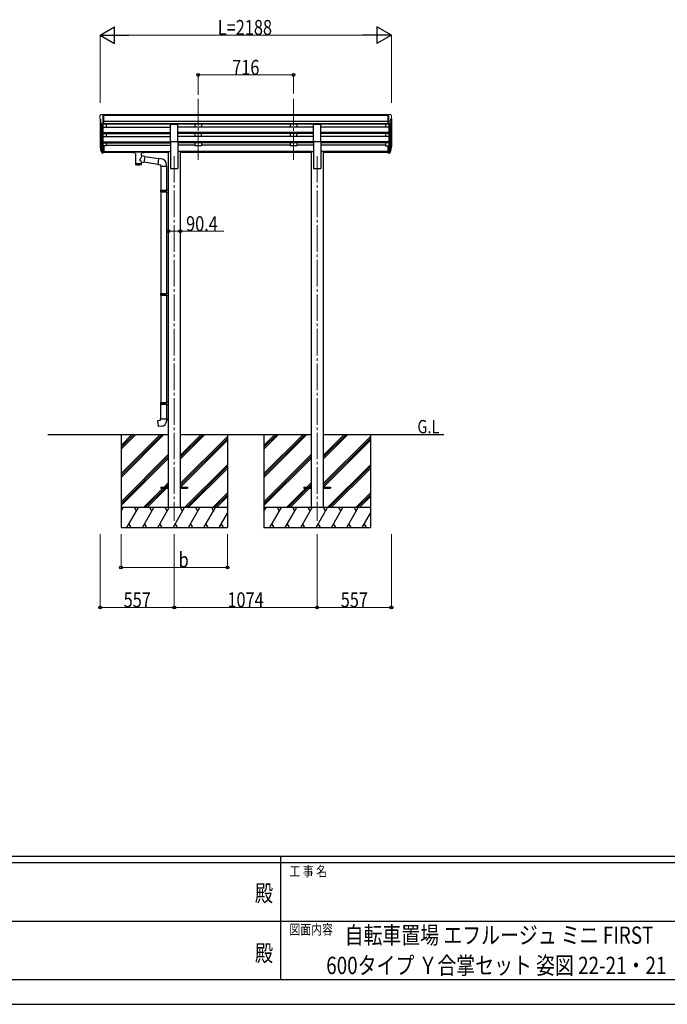
# Model space of a CAD drawing. Units: millimetres. Extents: x 0 to 21025, y 0 to 14850.
# Drawn here: x 8540 to 13405, y 0 to 7403 of the extents above; entities that cross this region are included whole.
import ezdxf
from ezdxf.enums import TextEntityAlignment as Align

# ---------------------------------------------------------------- set-up
doc = ezdxf.new("R2010")
doc.units = ezdxf.units.MM
doc.linetypes.add('YCENTER_1', pattern=[13, 10, -1, 1, -1])
for name, color, linetype, lineweight in [('USER1', 3, 'Continuous', 13), ('YKK_12', 2, 'Continuous', 13), ('YKK_13', 4, 'Continuous', 30), ('YKK_A1', 4, 'Continuous', 30), ('YKK_D', 6, 'Continuous', 13), ('YKK_ZWAK', 7, 'Continuous', 30)]:
    doc.layers.add(name, color=color, linetype=linetype, lineweight=lineweight)
doc.styles.add('text-b', font='extslim2.shx', dxfattribs={"width": 0.8, "bigfont": 'extfont2.shx'})

msp = doc.modelspace()

# ---------------------------------------------------------------- linework, layer by layer
at = {"layer": 'YKK_12', "linetype": 'YCENTER_1', "ltscale": 20}
for p, q in [((9880.05133333, 6808.65936478), (9880.05133333, 6331.14114966)), ((10596.05133333, 6808.65936478), (10596.05133333, 6331.14114966)), ((9701.051333, 6377.82226573), (9701.051333, 3634.25477474)), ((10775.051333, 6377.82226573), (10775.051333, 3634.25477474))]:
    msp.add_line(p, q, dxfattribs=at)
at = {"layer": 'YKK_13', "linetype": 'Continuous', "lineweight": 13, "ltscale": 0.5}
for p, q in [((9142.05103879, 6679.88345573), (9142.05103879, 6679.25442722)), ((9148.96075381, 6688.68722653), (9144.89403092, 6682.87934433)), ((9152.05103879, 6689.25442722), (9149.71885732, 6689.11178489)), ((9152.05103879, 6689.25442722), (9170.55103879, 6689.25442722)), ((9164.05103879, 6616.27008561), (9164.05103879, 6689.25442722)), ((9170.55103879, 6689.25442722), (9180.55103879, 6689.16715854)), ((9170.55103879, 6617.27008579), (9170.55103879, 6689.25442722)), ((9180.55103879, 6687.65115878), (9180.55103879, 6689.16715854)), ((11305.55192142, 6689.25442722), (11295.55192142, 6689.16715854)), ((11295.55192142, 6687.65115878), (11295.55192142, 6689.16715854)), ((11305.55192142, 6617.27008579), (11305.55192142, 6689.25442722)), ((11324.05192142, 6689.25442722), (11305.55192142, 6689.25442722)), ((11312.05192142, 6616.27008561), (11312.05192142, 6689.25442722)), ((11324.05192142, 6689.25442722), (11326.38410288, 6689.11178489)), ((11327.14220639, 6688.68722653), (11331.20892928, 6682.87934433)), ((11334.05192142, 6679.88345573), (11334.05192142, 6679.25442722)), ((9144.58429191, 6658.07070246), (9149.90103879, 6655.00107722)), ((9156.42694649, 6618.08309599), (9147.42431819, 6633.67610561)), ((9150.05103879, 6654.74126959), (9150.05103879, 6638.46493004)), ((9164.05103879, 6616.27008561), (9158.84187708, 6616.58869159)), ((9170.55103879, 6617.27008579), (9164.05103879, 6617.27008579)), ((11305.55192142, 6617.27008579), (11312.05192142, 6617.27008579)), ((11312.05192142, 6616.27008561), (11317.26108312, 6616.58869159)), ((11319.67601371, 6618.08309599), (11328.67864201, 6633.67610561)), ((11326.05192142, 6654.74126959), (11326.05192142, 6638.46493004)), ((11331.51866829, 6658.07070246), (11326.20192142, 6655.00107722))]:
    msp.add_line(p, q, dxfattribs=at)
at = {"layer": 'YKK_13', "ltscale": 20}
for p, q in [((9673.551333, 6486.82642907), (9673.551333, 6618.62433802)), ((9673.551333, 6618.62433802), (9728.551333, 6618.62433802)), ((9728.551333, 6486.82642907), (9728.551333, 6618.62433802)), ((10747.551333, 6486.82642907), (10747.551333, 6618.62433802)), ((10747.551333, 6618.62433802), (10802.551333, 6618.62433802)), ((10802.551333, 6486.82642907), (10802.551333, 6618.62433802)), ((9673.551333, 6486.82642907), (9728.551333, 6486.82642907)), ((10747.551333, 6486.82642907), (10802.551333, 6486.82642907))]:
    msp.add_line(p, q, dxfattribs=at)
at = {"layer": 'YKK_13'}
for p, q in [((9145.14554497, 6441.34223026), (9149.02268762, 6433.39389207)), ((9145.74924167, 6442.71952814), (9149.02268762, 6435.65547468)), ((9170.55103879, 6455.53171255), (9164.05103879, 6455.53171255)), ((9170.55103879, 6455.53171255), (9170.55103879, 6401.49908601)), ((11305.55192142, 6455.53171255), (11305.55192142, 6401.49908601)), ((11305.55192142, 6455.53171255), (11312.05192142, 6455.53171255)), ((11330.35371853, 6442.71952814), (11327.08027258, 6435.65547468)), ((11330.95741523, 6441.34223026), (11327.08027258, 6433.39389207)), ((9147.46026042, 6430.06674617), (9147.79889361, 6425.66237163)), ((9170.55103879, 6415.39947283), (9164.05103879, 6415.39947283)), ((9170.55103879, 6410.52024883), (9164.05103879, 6410.52024883)), ((9170.55103879, 6401.49908601), (9164.05103879, 6401.49908601)), ((9388.05103879, 6410.6540727), (9388.08933332, 6410.8496802)), ((9388.05103879, 6410.6540727), (9388.05103879, 6404.89698368)), ((9388.05103879, 6410.46261515), (9388.05103879, 6408.92139576)), ((9388.05103879, 6404.89698368), (9388.08933332, 6404.70137618)), ((9388.08933332, 6410.8496802), (9388.17193532, 6410.98766047)), ((9388.08933332, 6404.70137618), (9388.17193532, 6404.56339591)), ((9388.17193532, 6410.98766047), (9388.26993919, 6411.08018053)), ((9388.17193532, 6404.56339591), (9388.26993919, 6404.47087585)), ((9388.26993919, 6411.08018053), (9388.37102112, 6411.14081052)), ((9388.26993919, 6404.47087585), (9388.37102112, 6404.41024587)), ((9388.37102112, 6411.14081052), (9388.4919291, 6411.1874242)), ((9388.37102112, 6404.41024587), (9388.4919291, 6404.36363218)), ((9388.4919291, 6411.1874242), (9388.78490914, 6411.24835503)), ((9388.4919291, 6404.36363218), (9388.78490914, 6404.30270135)), ((9388.78490914, 6411.24835503), (9389.2749413, 6411.29579579)), ((9388.78490914, 6404.30270135), (9389.2749413, 6404.25526059)), ((9389.2749413, 6411.29579579), (9389.81679059, 6411.31652967)), ((9389.2749413, 6404.25526059), (9389.81679059, 6404.23452671)), ((9389.81679059, 6411.31652967), (9390.05103879, 6411.31847441)), ((9389.81679059, 6404.23452671), (9390.05103879, 6404.23258197)), ((9390.05103879, 6411.31847441), (9473.05103879, 6411.31847441)), ((9390.05103879, 6409.14059804), (9473.05103879, 6409.14059804)), ((9390.05103879, 6404.23258197), (9404.55103879, 6404.23258197)), ((9404.55103879, 6398.58777849), (9404.55103879, 6405.13543705)), ((9408.65104329, 6397.66795895), (9408.63392912, 6312.22864734)), ((9479.66907318, 6375.01745265), (9454.4472048, 6378.93031589)), ((9454.45103879, 6378.92182469), (9454.45103879, 6397.66795942)), ((9458.55103879, 6398.58777849), (9458.55103879, 6405.13543705)), ((9458.55103879, 6404.23258197), (9473.05103879, 6404.23258197)), ((9479.66907318, 6375.01745265), (9472.64775661, 6329.75885001)), ((9473.05103879, 6411.31847441), (9473.40361566, 6411.31403725)), ((9473.05103879, 6404.23258197), (9473.40361566, 6404.23701913)), ((9473.40361566, 6411.31403725), (9473.933445, 6411.28850511)), ((9473.40361566, 6404.23701913), (9473.933445, 6404.26255127)), ((9473.933445, 6411.28850511), (9474.3830708, 6411.23817424)), ((9473.933445, 6404.26255127), (9474.3830708, 6404.31288214)), ((9474.3830708, 6411.23817424), (9474.68680228, 6411.1603906)), ((9474.3830708, 6404.31288214), (9474.68680228, 6404.39066578)), ((9474.68680228, 6411.1603906), (9474.85617717, 6411.06140075)), ((9474.68680228, 6404.39066578), (9474.85617717, 6404.48965563)), ((9474.85617717, 6411.06140075), (9474.97587644, 6410.92323185)), ((9474.85617717, 6404.48965563), (9474.97587644, 6404.62782454)), ((9474.97587644, 6410.92323185), (9475.0432474, 6410.74359129)), ((9474.97587644, 6404.62782454), (9475.0432474, 6404.80746509)), ((9475.0432474, 6410.74359129), (9475.05103879, 6410.6540727)), ((9475.0432474, 6404.80746509), (9475.05103879, 6404.89698368)), ((9475.05103879, 6410.6540727), (9475.05103879, 6404.89698368)), ((9581.66329749, 6357.13160319), (9479.35659167, 6373.0032326)), ((11305.55192142, 6415.39947283), (11312.05192142, 6415.39947283)), ((11305.55192142, 6410.52024883), (11312.05192142, 6410.52024883)), ((11305.55192142, 6401.49908601), (11312.05192142, 6401.49908601)), ((11328.64269978, 6430.06674617), (11328.30406659, 6425.66237163)), ((9454.46814872, 6312.22864734), (9454.4468833, 6332.89487647)), ((9454.4472048, 6332.58244218), (9472.64775661, 6329.75885001)), ((9577.99461214, 6315.19833774), (9472.91782975, 6331.49971052)), ((9581.82633892, 6358.99517522), (9577.81717475, 6313.17021911)), ((9577.81717475, 6313.17021911), (9597.74106871, 6311.42710425)), ((9602.66307713, 6357.17219684), (9581.82633892, 6358.99517522)), ((9597.74106871, 6311.42710425), (9597.74106871, 6301.42710425)), ((9597.74106871, 6301.42710425), (9643.74106871, 6301.42710425)), ((9599.85133272, 6301.42710425), (9599.85133272, 6120.18755571)), ((9641.85133272, 6301.42710425), (9641.85133272, 6122.74637923)), ((9643.74106871, 6301.42710425), (9643.74106871, 6312.34343543)), ((9597.851333, 6118.18755571), (9598.851333, 6120.18755571)), ((9597.851333, 6118.18755571), (9641.851333, 6118.18755571)), ((9597.851333, 6118.18755571), (9597.851333, 6110.18755571)), ((9597.851333, 6110.18755571), (9641.851333, 6110.18755571)), ((9597.851333, 6110.18755571), (9598.851333, 6108.18755571)), ((9598.851333, 6120.18755571), (9641.851333, 6120.18755571)), ((9598.851333, 6108.18755571), (9641.851333, 6108.18755571)), ((9599.85133272, 6108.18755571), (9599.85133272, 5344.30921974)), ((9637.37404464, 6118.18755571), (9636.94480993, 6120.18755571)), ((9637.37404464, 6110.18755571), (9636.94480993, 6108.18755571)), ((9637.37404464, 6118.18755571), (9637.37404464, 6110.18755571)), ((9639.851333, 6122.68755571), (9655.851333, 6123.15814395)), ((9639.851333, 6120.68755571), (9639.851333, 6122.68755571)), ((9639.851333, 6120.68755571), (9641.851333, 6120.68755571)), ((9639.851333, 6107.68755571), (9641.851333, 6107.68755571)), ((9639.851333, 6105.68755571), (9639.851333, 6107.68755571)), ((9639.851333, 6105.68755571), (9655.851333, 6105.21696747)), ((9641.851333, 6107.68755571), (9641.851333, 6120.68755571)), ((9641.85133272, 6105.62873219), (9641.85133272, 5346.86804326)), ((9655.851333, 6123.15814395), (9655.851333, 6105.21696747)), ((9597.851333, 5342.30921974), (9598.851333, 5344.30921974)), ((9597.851333, 5342.30921974), (9641.851333, 5342.30921974)), ((9597.851333, 5342.30921974), (9597.851333, 5334.30921974)), ((9597.851333, 5334.30921974), (9641.851333, 5334.30921974)), ((9597.851333, 5334.30921974), (9598.851333, 5332.30921974)), ((9598.851333, 5344.30921974), (9641.851333, 5344.30921974)), ((9598.851333, 5332.30921974), (9641.851333, 5332.30921974)), ((9599.85133272, 5332.30921974), (9599.85133272, 4523.81260792)), ((9637.37404464, 5342.30921974), (9636.94480993, 5344.30921974)), ((9637.37404464, 5334.30921974), (9636.94480993, 5332.30921974)), ((9637.37404464, 5342.30921974), (9637.37404464, 5334.30921974)), ((9639.851333, 5346.80921974), (9655.851333, 5347.27980797)), ((9639.851333, 5344.80921974), (9639.851333, 5346.80921974)), ((9639.851333, 5344.80921974), (9641.851333, 5344.80921974)), ((9639.851333, 5331.80921974), (9641.851333, 5331.80921974)), ((9639.851333, 5329.80921974), (9639.851333, 5331.80921974)), ((9641.851333, 5331.80921974), (9641.851333, 5344.80921974)), ((9655.851333, 5347.27980797), (9655.851333, 5329.3386315)), ((9639.851333, 5329.80921974), (9655.851333, 5329.3386315)), ((9641.85133272, 5329.75039622), (9641.85133272, 4526.37143144)), ((9597.851333, 4521.81260792), (9598.851333, 4523.81260792)), ((9597.851333, 4521.81260792), (9641.851333, 4521.81260792)), ((9597.851333, 4521.81260792), (9597.851333, 4513.81260792)), ((9598.851333, 4523.81260792), (9641.851333, 4523.81260792)), ((9637.37404464, 4521.81260792), (9636.94480993, 4523.81260792)), ((9637.37404464, 4521.81260792), (9637.37404464, 4513.81260792)), ((9639.851333, 4526.31260792), (9655.851333, 4526.78319615)), ((9639.851333, 4524.31260792), (9639.851333, 4526.31260792)), ((9639.851333, 4524.31260792), (9641.851333, 4524.31260792)), ((9641.851333, 4511.31260792), (9641.851333, 4524.31260792)), ((9655.851333, 4526.78319615), (9655.851333, 4508.84201968)), ((9597.851333, 4513.81260792), (9641.851333, 4513.81260792)), ((9597.851333, 4513.81260792), (9598.851333, 4511.81260792)), ((9598.851333, 4511.81260792), (9641.851333, 4511.81260792)), ((9599.85133272, 4401.81205345), (9599.85133272, 4511.81260792)), ((9637.37404464, 4513.81260792), (9636.94480993, 4511.81260792)), ((9639.851333, 4511.31260792), (9641.851333, 4511.31260792)), ((9639.851333, 4509.31260792), (9639.851333, 4511.31260792)), ((9639.851333, 4509.31260792), (9641.85133272, 4509.2537844)), ((9639.851333, 4509.31260792), (9655.851333, 4508.84201968)), ((9641.85133272, 4509.2537844), (9641.85133272, 4401.81205345)), ((9577.92743876, 4390.06893859), (9597.85133272, 4391.81205345)), ((9581.93660292, 4344.24398248), (9577.92743876, 4390.06893859)), ((9597.85133272, 4401.81205345), (9643.85133272, 4401.81205345)), ((9597.85133272, 4391.81205345), (9597.85133272, 4401.81205345)), ((9643.85133272, 4401.81205345), (9643.85133272, 4390.89572228)), ((9602.77334114, 4346.06696086), (9581.93660292, 4344.24398248)), ((9600.851333, 3888.75477474), (9600.851333, 3879.75477474)), ((9600.851333, 3888.75477474), (9655.651333, 3888.75477474)), ((9600.851333, 3879.75477474), (9655.651333, 3879.75477474)), ((9746.051333, 3888.75477474), (9800.851333, 3888.75477474)), ((9746.051333, 3879.75477474), (9800.851333, 3879.75477474)), ((9800.851333, 3888.75477474), (9800.851333, 3879.75477474)), ((10674.851333, 3888.75477474), (10674.851333, 3879.75477474)), ((10674.851333, 3888.75477474), (10729.651333, 3888.75477474)), ((10674.851333, 3879.75477474), (10729.651333, 3879.75477474)), ((10820.051333, 3888.75477474), (10874.851333, 3888.75477474)), ((10820.051333, 3879.75477474), (10874.851333, 3879.75477474)), ((10874.851333, 3888.75477474), (10874.851333, 3879.75477474))]:
    msp.add_line(p, q, dxfattribs=at)
at = {"layer": 'YKK_13', "lineweight": 25}
for p, q in [((9164.05103879, 6455.53171255), (9164.05103879, 6400.75860068)), ((11312.05192142, 6455.53171255), (11312.05192142, 6400.75860068)), ((9147.79889361, 6425.66237163), (9156.60766311, 6402.11394068)), ((9148.41462819, 6426.22620138), (9156.60766311, 6410.04845612)), ((9157.61802608, 6411.17790612), (9149.8617345, 6426.5829455)), ((9164.05103879, 6410.50023612), (9158.91706419, 6410.50023612)), ((9164.05103879, 6408.69311612), (9159.20573932, 6408.69311612)), ((9164.05103879, 6400.75860068), (9159.20573932, 6400.75860068)), ((11312.05192142, 6410.50023612), (11317.18589601, 6410.50023612)), ((11312.05192142, 6408.69311612), (11316.89722088, 6408.69311612)), ((11312.05192142, 6400.75860068), (11316.89722088, 6400.75860068)), ((11318.48493412, 6411.17790612), (11326.2412257, 6426.5829455)), ((11327.68833201, 6426.22620138), (11319.49529709, 6410.04845612)), ((11328.30406659, 6425.66237163), (11319.49529709, 6402.11394068))]:
    msp.add_line(p, q, dxfattribs=at)
at = {"layer": 'YKK_13', "linetype": 'Continuous', "lineweight": 13, "ltscale": 0.5}
for centre, radius, start, end in [((9145.05103879, 6679.88345573), 3, 93, 180), ((9344.05103878, 6679.25442722), 201.9999999992732, 180, 184.94903659), ((9149.77990586, 6688.11365009), 1.000000000000044, 93.5, 145), ((11326.32305434, 6688.11365009), 1.000000000000044, 35, 86.5), ((11331.05192142, 6679.88345573), 3, 0, 87), ((11132.05192142, 6679.25442722), 201.9999999992732, 355.05096341, 0), ((9148.95614376, 6662.44239724), 6.182621119337362, 185.70349851, 224.99897073), ((9150.0223944, 6635.17610561), 3.000000000001062, 94.71669878, 210), ((9149.75103879, 6638.46493004), 0.3000000000000398, 274.71669878, 0), ((9149.75103879, 6654.74126959), 0.3000000000000398, 0, 60), ((9159.0250227, 6619.58309599), 3, 210, 266.5), ((11317.0779375, 6619.58309599), 3, 273.5, 330), ((11326.35192142, 6654.74126959), 0.3000000000000398, 120, 180), ((11326.35192142, 6638.46493004), 0.3000000000000398, 180, 265.28330122), ((11326.0805658, 6635.17610561), 3.000000000001062, 330, 85.28330122), ((11327.14681644, 6662.44239724), 6.182621119337362, 315.00102927, 354.29650149)]:
    msp.add_arc(centre, radius, start, end, dxfattribs=at)
at = {"layer": 'YKK_13'}
for centre, radius, start, end in [((9173.23356246, 6450.45852134), 29.53038248117371, 186.50805738, 197.98143838), ((9174.63824068, 6452.21626131), 30.40990307117118, 187.15519705, 198.19733951), ((11301.46471952, 6452.21626131), 30.40990307117118, 341.80266049, 352.84480295), ((11302.86939774, 6450.45852134), 29.53038248117371, 342.01856162, 353.49194262), ((9598.74106871, 6312.34343543), 45, 0, 85), ((9598.85133272, 4390.89572228), 45, 275, 0)]:
    msp.add_arc(centre, radius, start, end, dxfattribs=at)
for centre, major_axis, ratio, start_param, end_param in [((9232.70285825, 6450.02617104), (-89.05869291480795, 1.426353333895669), 0.575960262653505, -0.0869495048413516, 0.0846320409112558), ((9231.91270063, 6456.70258105), (87.93213771954775, 4.422482897244934), 0.5416842332950571, 3.065933650887155, 3.222851273452878), ((9148.7629754, 6430.06674617), (1.30271498013467, 1.7747e-12), 0.9035600000004405, 1.370089245398974, 3.347194970624041), ((9234.68277358, 6446.25719472), (-89.07107320449784, 1.947758e-09), 0.903560000008151, 0.2056023170590926, 0.2515348244246902), ((9233.97042351, 6450.12359299), (-88.0513591086034, 2.3712102e-09), 0.9035600000075792, 0.2662964945232503, 0.3003835783030244), ((9431.55103879, 6405.13543705), (26.99999999999999, 0), 0.0700664061756403, 0, 3.141592653589792), ((9442.55103879, 6401.1530332), (16, 0), 0.3613559011241847, 6.263697859163545, 6.283185307179585), ((9431.55103892, 6324.66888826), (22.91440380549193, 0), 0.1228654926008872, 3.14159265358949, 6.283185307179789)]:
    msp.add_ellipse(centre, major_axis=major_axis, ratio=ratio, start_param=start_param, end_param=end_param, dxfattribs=at)
at = {"layer": 'YKK_13', "extrusion": (0, 0, -1)}
for centre, major_axis, ratio, start_param, end_param in [((11244.19025957, 6456.70258105), (-87.93213771954775, 4.422482897244934), 0.5416842332950571, 3.065933650887155, 3.222851273452878), ((9390.05103879, 6408.92139576), (1.999999999999544, 0), 0.1096011381422635, 3.141592653589792, 4.712388980384691), ((9431.5472048, 6352.3851588), (-22.81048486132112, -26.62211759746343), 0.234428731629539, 3.15633337052783, 4.59763806378671), ((9473.05103879, 6408.92139576), (2, 0), 0.1096011381422386, 4.712388980384691, 6.283185307179585), ((11242.13253669, 6450.12359299), (88.0513591086034, 2.3712102e-09), 0.9035600000075792, 0.2662964945232503, 0.3003835783030244), ((11327.3399848, 6430.06674617), (-1.30271498013467, 1.7747e-12), 0.9035600000004405, 1.370089245398974, 3.347194970624041), ((11241.42018662, 6446.25719472), (89.07107320449784, 1.947758e-09), 0.903560000008151, 0.2056023170590926, 0.2515348244246902), ((9431.55103892, 6312.22864734), (22.9171098040346, 0), 0.1019548581968692, 6.282972257013097, 9.424820703000954), ((9434.10240997, 6355.02943084), (20.32261246072071, -22.24890981936413), 0.0455346730117739, 4.975650738424162, 6.244189857984202)]:
    msp.add_ellipse(centre, major_axis=major_axis, ratio=ratio, start_param=start_param, end_param=end_param, dxfattribs=at)
at = {"layer": 'YKK_13', "extrusion": (0, 0, -0.9999999999999998)}
msp.add_ellipse((11243.40010195, 6450.02617104), major_axis=(89.05869291480795, 1.426353333895669), ratio=0.575960262653505, start_param=-0.0869495048413516, end_param=0.0846320409112558, dxfattribs=at)
at = {"layer": 'YKK_13', "lineweight": 25}
for centre, major_axis, ratio, start_param, end_param in [((9159.20573932, 6411.40379612), (-3.000000000000773, 7.81e-14), 0.9035599999998126, 0.5235987755994902, 1.570796326794918), ((9159.20573932, 6403.46928068), (2.999999999999766, 2.79e-12), 0.9035600000001158, 3.665191429187836, 4.712388980383848), ((9158.91706419, 6411.85557612), (-1.500000000001343, 1.3928e-11), 0.9035599999998423, 0.5235987756089627, 1.570796326803284)]:
    msp.add_ellipse(centre, major_axis=major_axis, ratio=ratio, start_param=start_param, end_param=end_param, dxfattribs=at)
at = {"layer": 'YKK_13', "lineweight": 25, "extrusion": (0, 0, -1)}
for centre, major_axis, ratio, start_param, end_param in [((11316.89722088, 6411.40379612), (3.000000000000773, 7.81e-14), 0.9035599999998126, 0.5235987755994902, 1.570796326794918), ((11316.89722088, 6403.46928068), (-2.999999999999766, 2.79e-12), 0.9035600000001158, 3.665191429187836, 4.712388980383848), ((11317.18589601, 6411.85557612), (1.500000000001343, 1.3928e-11), 0.9035599999998423, 0.5235987756089627, 1.570796326803284)]:
    msp.add_ellipse(centre, major_axis=major_axis, ratio=ratio, start_param=start_param, end_param=end_param, dxfattribs=at)
at = {"layer": 'YKK_A1'}
for p, q in [((11305.55192142, 6687.65115878), (9170.55103879, 6687.65115878)), ((11305.55192142, 6682.43364565), (9170.55103879, 6682.43364565)), ((9144.051333, 6658.67840531), (9144.051333, 6455.89578756)), ((9149.02268762, 6630.90764855), (9149.02268762, 6429.18664335)), ((9158.05023805, 6616.74587994), (9158.04304776, 6410.75408672)), ((9164.05103879, 6648.15153444), (9164.05103879, 6455.53171255)), ((9164.05103879, 6595.73930419), (9673.551333, 6595.73930419)), ((11305.55192142, 6638.90265206), (9170.55103879, 6638.90265206)), ((11305.55192142, 6621.05093996), (9170.55103879, 6621.05093996)), ((9673.551333, 6617.80336095), (9170.55103879, 6617.80336095)), ((9189.05103879, 6617.80336095), (9189.05103879, 6595.73930419)), ((10747.551333, 6617.80336095), (9728.551333, 6617.80336095)), ((10747.551333, 6595.73930419), (9728.551333, 6595.73930419)), ((11305.55192142, 6617.80336095), (10802.551333, 6617.80336095)), ((11312.05162721, 6595.73930419), (10802.551333, 6595.73930419)), ((11287.05192142, 6617.80336095), (11287.05192142, 6595.73930419)), ((11312.05192142, 6648.15153444), (11312.05192142, 6455.53171255)), ((11318.05272215, 6616.74587994), (11318.05991244, 6410.75408672)), ((11327.08027258, 6630.90764855), (11327.08027258, 6429.18664335)), ((11332.05162721, 6658.67840531), (11332.05162721, 6455.89578756)), ((9164.05103879, 6553.86123435), (9673.551333, 6553.86123435)), ((9164.05103879, 6552.36534293), (9673.551333, 6552.36534293)), ((9164.05103879, 6548.04806464), (9673.551333, 6548.04806464)), ((9164.05103879, 6525.6355318), (9673.551333, 6525.6355318)), ((9189.05103879, 6548.04806464), (9189.05103879, 6525.6355318)), ((10747.551333, 6553.86123435), (9728.551333, 6553.86123435)), ((10747.551333, 6552.36534293), (9728.551333, 6552.36534293)), ((10747.551333, 6548.04806464), (9728.551333, 6548.04806464)), ((10747.551333, 6525.6355318), (9728.551333, 6525.6355318)), ((11312.05162721, 6553.86123435), (10802.551333, 6553.86123435)), ((11312.05162721, 6552.36534293), (10802.551333, 6552.36534293)), ((11312.05162721, 6548.04806464), (10802.551333, 6548.04806464)), ((11312.05162721, 6525.6355318), (10802.551333, 6525.6355318)), ((11287.05192142, 6548.04806464), (11287.05192142, 6525.6355318)), ((9164.05103879, 6483.75746196), (9673.551333, 6483.75746196)), ((9164.05103879, 6482.26157054), (9673.551333, 6482.26157054)), ((9164.05103879, 6477.94429225), (9673.551333, 6477.94429225)), ((9189.05103879, 6454.89910629), (9170.55103879, 6454.89910629)), ((9189.05103879, 6477.94429225), (9189.05103879, 6454.89910629)), ((9189.05103879, 6459.84200066), (9673.551333, 6459.84200066)), ((10747.551333, 6483.75746196), (9728.551333, 6483.75746196)), ((10747.551333, 6482.26157054), (9728.551333, 6482.26157054)), ((10747.551333, 6477.94429225), (9728.551333, 6477.94429225)), ((9855.05133333, 6459.84200066), (9728.551333, 6459.84200066)), ((10571.05133333, 6459.84200066), (9905.05133333, 6459.84200066)), ((10747.551333, 6459.84200066), (10621.05133333, 6459.84200066)), ((11312.05162721, 6483.75746196), (10802.551333, 6483.75746196)), ((11312.05162721, 6482.26157054), (10802.551333, 6482.26157054)), ((11312.05162721, 6477.94429225), (10802.551333, 6477.94429225)), ((11287.05103879, 6459.84200066), (10802.551333, 6459.84200066)), ((11287.05192142, 6477.94429225), (11287.05192142, 6454.89910629)), ((11287.05192142, 6454.89910629), (11305.55192142, 6454.89910629)), ((9170.55103879, 6412.82748642), (9655.851333, 6412.82748642)), ((9170.55103879, 6411.4313211), (9655.851333, 6411.4313211)), ((9404.55103879, 6403.74225414), (9170.55103879, 6403.74225414)), ((9655.851333, 6403.74225414), (9458.55103879, 6403.74225414)), ((10729.851333, 6412.82748642), (9746.251333, 6412.82748642)), ((10729.851333, 6411.4313211), (9746.251333, 6411.4313211)), ((10729.851333, 6403.74225414), (9746.251333, 6403.74225414)), ((11305.55192142, 6412.82748642), (10820.251333, 6412.82748642)), ((11305.55192142, 6411.4313211), (10820.251333, 6411.4313211)), ((11305.55192142, 6403.74225414), (10820.251333, 6403.74225414)), ((9300.851333, 4284.25477474), (9300.851333, 3584.25580168)), ((10100.851333, 4284.25477474), (10100.851333, 3584.25580168)), ((10374.851333, 4284.25477474), (10374.851333, 3584.25580168)), ((11174.851333, 4284.25477474), (11174.851333, 3584.25580168))]:
    msp.add_line(p, q, dxfattribs=at)
at = {"layer": 'YKK_A1', "ltscale": 20}
for p, q in [((9855.05133333, 6617.70403911), (9855.05133333, 6595.83833897)), ((9905.05133333, 6595.83833897), (9855.05133333, 6595.83833897)), ((9905.05133333, 6617.70403911), (9905.05133333, 6595.83833897)), ((10571.05133333, 6617.70403911), (10571.05133333, 6595.83833897)), ((10621.05133333, 6595.83833897), (10571.05133333, 6595.83833897)), ((10621.05133333, 6617.70403911), (10621.05133333, 6595.83833897)), ((9855.05133333, 6548.04806126), (9855.05133333, 6525.73456657)), ((9905.05133333, 6525.73456657), (9855.05133333, 6525.73456657)), ((9905.05133333, 6525.73456657), (9905.05133333, 6548.04806126)), ((10571.05133333, 6548.04806126), (10571.05133333, 6525.73456657)), ((10621.05133333, 6525.73456657), (10571.05133333, 6525.73456657)), ((10621.05133333, 6525.73456657), (10621.05133333, 6548.04806126)), ((9673.551333, 6486.82642907), (9673.551333, 6284.25477472)), ((9728.551333, 6486.82642907), (9728.551333, 6284.25477472)), ((9855.05133333, 6477.94428886), (9855.05133333, 6454.89910628)), ((9905.05133333, 6454.89910628), (9855.05133333, 6454.89910628)), ((9905.05133333, 6477.94428886), (9905.05133333, 6454.89910628)), ((10571.05133333, 6477.94428886), (10571.05133333, 6454.89910628)), ((10621.05133333, 6454.89910628), (10571.05133333, 6454.89910628)), ((10621.05133333, 6477.94428886), (10621.05133333, 6454.89910628)), ((10747.551333, 6486.82642907), (10747.551333, 6284.25477472)), ((10802.551333, 6486.82642907), (10802.551333, 6284.25477472)), ((9655.851333, 6413.25477472), (9655.851333, 3734.25477474)), ((9655.851333, 6413.25477472), (9673.551333, 6413.25477472)), ((9746.251333, 6413.25477472), (9728.551333, 6413.25477472)), ((9746.251333, 6413.25477472), (9746.251333, 3734.25477474)), ((10729.851333, 6413.25477472), (10729.851333, 3734.25376167)), ((10729.851333, 6413.25477472), (10747.551333, 6413.25477472)), ((10820.251333, 6413.25477472), (10802.551333, 6413.25477472)), ((10820.251333, 6413.25477472), (10820.251333, 3734.25376167)), ((9673.551333, 6284.25477472), (9728.551333, 6284.25477472)), ((10747.551333, 6284.25477472), (10802.551333, 6284.25477472)), ((8750.01614384, 4284.25477474), (9656.051333, 4284.25477474)), ((9746.051333, 4284.25477474), (10730.051333, 4284.25477474)), ((10820.051333, 4284.25477474), (11726.08652215, 4284.25477474))]:
    msp.add_line(p, q, dxfattribs=at)
at = {"layer": 'YKK_A1', "linetype": 'Continuous'}
for p, q in [((9300.851333, 3990.07833127), (9595.03095481, 4284.25477474)), ((9300.851333, 3975.93628778), (9609.17310815, 4284.25477474)), ((9300.851333, 3961.79394965), (9623.31495173, 4284.25477474)), ((9300.851333, 4173.92428594), (9411.18277765, 4284.25477474)), ((9300.851333, 4188.06662407), (9397.0405095, 4284.25477474)), ((9300.851333, 4202.20866755), (9382.89832663, 4284.25477474)), ((9746.051333, 4098.6249383), (9931.68277765, 4284.25477474)), ((9746.051333, 4112.76742713), (9917.5405095, 4284.25477474)), ((9746.051333, 4126.9094811), (9903.39832663, 4284.25477474)), ((9746.051333, 3914.77914481), (10100.851333, 4269.57531152)), ((9746.051333, 3900.63709085), (10100.851333, 4255.43330696)), ((9748.3115253, 3888.75477474), (10100.851333, 4241.29152821)), ((10374.851333, 3990.07833127), (10669.03095481, 4284.25477474)), ((10374.851333, 3975.93628778), (10683.17310815, 4284.25477474)), ((10374.851333, 3961.79394965), (10697.31495173, 4284.25477474)), ((10374.851333, 4173.92428594), (10485.18277765, 4284.25477474)), ((10374.851333, 4188.06662407), (10471.0405095, 4284.25477474)), ((10374.851333, 4202.20866755), (10456.89832663, 4284.25477474)), ((10820.051333, 4098.6249383), (11005.68277765, 4284.25477474)), ((10820.051333, 4112.76742713), (10991.5405095, 4284.25477474)), ((10820.051333, 4126.9094811), (10977.39832663, 4284.25477474)), ((10820.051333, 3914.77914481), (11174.851333, 4269.57531152)), ((10820.051333, 3900.63709085), (11174.851333, 4255.43330696)), ((10822.3115253, 3888.75477474), (11174.851333, 4241.29152821)), ((9300.851333, 3777.94687818), (9655.651333, 4132.74404298)), ((9300.851333, 3763.80466071), (9655.651333, 4118.60202857)), ((9300.851333, 3749.66144426), (9655.651333, 4104.46021615)), ((10374.851333, 3777.94687818), (10729.651333, 4132.74404298)), ((10374.851333, 3763.80466071), (10729.651333, 4118.60202857)), ((10374.851333, 3749.66144426), (10729.651333, 4104.46021615)), ((9777.65943433, 3734.25532865), (10100.851333, 4057.4446447)), ((9791.80178172, 3734.25532865), (10100.851333, 4043.30258719)), ((9805.94516406, 3734.25532865), (10100.851333, 4029.16047679)), ((10851.65943433, 3734.25532865), (11174.851333, 4057.4446447)), ((10865.80178172, 3734.25532865), (11174.851333, 4043.30258719)), ((10879.94516406, 3734.25532865), (11174.851333, 4029.16047679)), ((9469.29257628, 3734.25532865), (9614.79292065, 3879.75477474)), ((9483.43507846, 3734.25532865), (9628.93513164, 3879.75477474)), ((9497.57723097, 3734.25532865), (9643.07726389, 3879.75477474)), ((9623.79297622, 3888.75477474), (9655.651333, 3920.61293482)), ((9637.93516919, 3888.75477474), (9655.651333, 3906.47086462)), ((9652.07730019, 3888.75477474), (9655.651333, 3892.32879313)), ((10543.29257628, 3734.25532865), (10688.79292065, 3879.75477474)), ((10557.43507846, 3734.25532865), (10702.93513164, 3879.75477474)), ((10571.57723097, 3734.25532865), (10717.07726389, 3879.75477474)), ((10697.79297622, 3888.75477474), (10729.651333, 3920.61293482)), ((10711.93516919, 3888.75477474), (10729.651333, 3906.47086462)), ((10726.07730019, 3888.75477474), (10729.651333, 3892.32879313)), ((9989.79257628, 3734.25532865), (10100.851333, 3845.31339971)), ((10003.93507846, 3734.25532865), (10100.851333, 3831.17117881)), ((10018.07723097, 3734.25532865), (10100.851333, 3817.02909683)), ((11063.79257628, 3734.25532865), (11174.851333, 3845.31339971)), ((11077.93507846, 3734.25532865), (11174.851333, 3831.17117881)), ((11092.07723097, 3734.25532865), (11174.851333, 3817.02909683)), ((9300.851333, 3706.75258809), (9316.73042417, 3734.25581693)), ((10100.851333, 3734.25532865), (9300.851333, 3734.25532865)), ((9345.59736753, 3584.25580168), (9432.20015073, 3734.25532865)), ((9417.19994436, 3708.27469206), (9402.19945608, 3734.25630522)), ((9461.06786428, 3584.25628996), (9547.67064749, 3734.25581693)), ((9532.66918264, 3708.27269315), (9517.66747366, 3734.25532865)), ((9576.53759085, 3584.25580168), (9663.14037405, 3734.25532865)), ((9648.13964163, 3708.27347135), (9633.13842093, 3734.25581693)), ((9692.00780569, 3584.25580168), (9778.61058889, 3734.25532865)), ((9763.61010061, 3708.27395963), (9748.60863577, 3734.2567935)), ((9807.47802053, 3584.25580168), (9894.08080374, 3734.25532865)), ((9879.08031546, 3708.27420377), (9864.07982718, 3734.25581693)), ((9922.94823538, 3584.25580168), (10009.55101858, 3734.25532865)), ((9979.5505303, 3734.25532865), (9994.55077444, 3708.27444792)), ((10095.02025686, 3734.25532865), (10100.851333, 3724.1557268)), ((10374.851333, 3706.75258809), (10390.73042417, 3734.25581693)), ((11174.851333, 3734.25532865), (10374.851333, 3734.25532865)), ((10419.59736753, 3584.25580168), (10506.20015073, 3734.25532865)), ((10491.19994436, 3708.27469206), (10476.19945608, 3734.25630522)), ((10535.06786428, 3584.25628996), (10621.67064749, 3734.25581693)), ((10606.66918264, 3708.27269315), (10591.66747366, 3734.25532865)), ((10650.53759085, 3584.25580168), (10737.14037405, 3734.25532865)), ((10722.13964163, 3708.27347135), (10707.13842093, 3734.25581693)), ((10766.00780569, 3584.25580168), (10852.61058889, 3734.25532865)), ((10837.61010061, 3708.27395963), (10822.60863577, 3734.2567935)), ((10881.47802053, 3584.25580168), (10968.08080374, 3734.25532865)), ((10953.08031546, 3708.27420377), (10938.07982718, 3734.25581693)), ((10996.94823538, 3584.25580168), (11083.55101858, 3734.25532865)), ((11053.5505303, 3734.25532865), (11068.55077444, 3708.27444792)), ((11169.02025686, 3734.25532865), (11174.851333, 3724.1557268)), ((10038.41796194, 3584.25580168), (10100.851333, 3692.39292821)), ((11112.41796194, 3584.25580168), (11174.851333, 3692.39292821)), ((9300.851333, 3584.25580168), (10100.851333, 3584.25580168)), ((9360.59614683, 3610.23445463), (9375.59492612, 3584.25580168)), ((9476.06664358, 3610.23494291), (9491.06542288, 3584.25628996)), ((9591.53734671, 3610.23633146), (9606.53710257, 3584.25580168)), ((9707.00731741, 3610.23567533), (9722.00658499, 3584.25580168)), ((9822.47704397, 3610.23503446), (9837.47606741, 3584.25580168)), ((9937.94701468, 3610.23445463), (9952.94579397, 3584.25580168)), ((10053.41674124, 3610.23445463), (10068.41552053, 3584.25580168)), ((10374.851333, 3584.25580168), (11174.851333, 3584.25580168)), ((10434.59614683, 3610.23445463), (10449.59492612, 3584.25580168)), ((10550.06664358, 3610.23494291), (10565.06542288, 3584.25628996)), ((10665.53734671, 3610.23633146), (10680.53710257, 3584.25580168)), ((10781.00731741, 3610.23567533), (10796.00658499, 3584.25580168)), ((10896.47704397, 3610.23503446), (10911.47606741, 3584.25580168)), ((11011.94701468, 3610.23445463), (11026.94579397, 3584.25580168)), ((11127.41674124, 3610.23445463), (11142.41552053, 3584.25580168))]:
    msp.add_line(p, q, dxfattribs=at)
at = {"layer": 'YKK_D', "lineweight": -2}
for p, q in [((9144.051333, 7287.65115878), (9252.30450847, 7350.15115878)), ((9252.30450847, 7225.15115878), (9252.30450847, 7350.15115878)), ((11332.051333, 7287.65115878), (11223.79815752, 7350.15115878)), ((11223.79815752, 7350.15115878), (11223.79815752, 7225.15115878)), ((9144.051333, 7287.65115878), (9252.30450847, 7225.15115878)), ((9144.051333, 7287.65115878), (9360.55768394, 7287.65115878)), ((11332.051333, 7287.65115878), (11115.54498205, 7287.65115878)), ((11332.051333, 7287.65115878), (11223.79815752, 7225.15115878))]:
    msp.add_line(p, q, dxfattribs=at)
at = {"layer": 'YKK_D'}
for p, q in [((9144.051333, 6778.07663283), (9144.051333, 7288.65115878)), ((9269.051333, 7287.65115878), (11207.051333, 7287.65115878)), ((11332.051333, 6778.07663283), (11332.051333, 7288.65115878)), ((9880.05133333, 6837.54655451), (9880.05133333, 6988.65115878)), ((9880.05133333, 6987.65115878), (10596.05133333, 6987.65115878)), ((10596.05133333, 6848.68218333), (10596.05133333, 6988.65115878)), ((9655.851333, 5812.09991392), (9746.251333, 5812.09991392)), ((9746.251333, 5812.09991392), (10072.751333, 5812.09991392)), ((9144.051333, 3534.25580168), (9144.051333, 2983.25580168)), ((9301.10135346, 3534.19667524), (9301.10135346, 3283.25580168)), ((9701.051333, 3534.25580168), (9701.051333, 2983.25580168)), ((9701.051333, 3534.25580168), (9701.051333, 2983.25580168)), ((10100.851333, 3534.19667524), (10100.851333, 3283.25580168)), ((10775.051333, 3534.25580168), (10775.051333, 2983.25580168)), ((10775.051333, 3534.25580168), (10775.051333, 2983.25580168)), ((11332.051333, 3534.25580168), (11332.051333, 2983.25580168)), ((9301.10135346, 3284.25580168), (10100.851333, 3284.25580168)), ((9701.051333, 2984.25580168), (9144.051333, 2984.25580168)), ((9701.051333, 2984.25580168), (10775.051333, 2984.25580168)), ((10775.051333, 2984.25580168), (11332.051333, 2984.25580168))]:
    msp.add_line(p, q, dxfattribs=at)
at = {"layer": 'YKK_D', "linetype": 'ByBlock', "lineweight": -2}
for centre in [(9880.05133333, 6987.65115878), (10596.05133333, 6987.65115878), (9655.851333, 5812.09991392), (9746.251333, 5812.09991392), (9301.10135346, 3284.25580168), (10100.851333, 3284.25580168), (9144.051333, 2984.25580168), (9701.051333, 2984.25580168), (9701.051333, 2984.25580168), (10775.051333, 2984.25580168), (10775.051333, 2984.25580168), (11332.051333, 2984.25580168)]:
    msp.add_circle(centre, 10.625, dxfattribs=at)
at = {"layer": 'YKK_ZWAK'}
for p, q in [((20250.0495189, 1112.5), (750.0495189, 1112.5)), ((10500.0495189, 1112.5), (10500.0495189, 187.5)), ((10500.0495189, 1062.5), (7250.0495189, 1062.5)), ((13750.0495189, 1062.5), (10500.0495189, 1062.5)), ((7268.7995189, 625), (10500.0495189, 625)), ((10500.0495189, 625), (13750.0495189, 625)), ((7250.0495189, 187.5), (10500.0495189, 187.5)), ((10500.0495189, 187.5), (13750.0495189, 187.5)), ((0, 0), (21025, 0))]:
    msp.add_line(p, q, dxfattribs=at)
msp.add_point((10500.0495189, 187.5), dxfattribs=at)

# ---------------------------------------------------------------- texts
at = {"layer": 'USER1', "style": 'text-b', "width": 0.8}
for s, height, p in [('G.L', 100, (11527.56034837, 4293.38844463)), ('自転車置場 エフルージュ ミニ FIRST', 130, (10981.0495189, 455)), ('600タイプ Ｙ合掌セット 姿図 22-21・21', 130, (10842.38285223, 227.5))]:
    msp.add_text(s, height=height, dxfattribs=at).set_placement(p)
at = {"layer": 'YKK_D', "style": 'text-b', "width": 0.8}
for s, p in [('L=2188', (10028.051333, 7288.65115878)), ('716', (10136.05133333, 6988.65115878)), ('90.4', (9789.751333, 5813.09991392)), ('b', (9733.50098508, 3285.25580168)), ('557', (9320.551333, 2985.25580168)), ('1074', (10100.051333, 2985.25580168)), ('557', (10951.551333, 2985.25580168))]:
    msp.add_text(s, height=112.5, dxfattribs=at).set_placement(p)
at = {"layer": 'YKK_ZWAK', "style": 'text-b', "width": 0.8}
for s, p in [('工 事 名', (10565.6745189, 962.5)), ('図面内容', (10565.6745189, 525))]:
    msp.add_text(s, height=75, dxfattribs=at).set_placement(p)
for p in [(10375, 818.75), (10375, 368.75)]:
    msp.add_text('殿', height=125, dxfattribs=at).set_placement(p, align=Align.MIDDLE)

doc.saveas('drawing.dxf')
